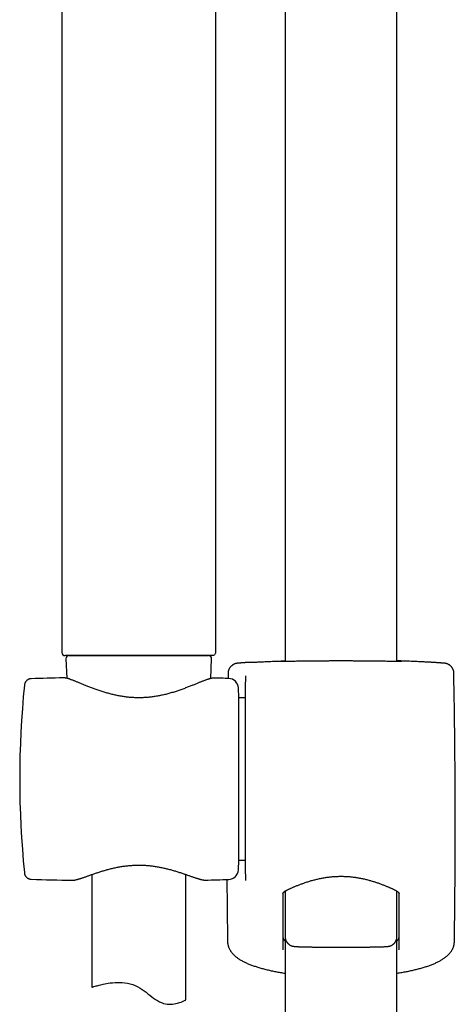
# Model space of a CAD drawing. Units: millimetres. Extents: x 8 to 1603, y 12 to 2556.
# Drawn here: x 764 to 833, y 1927 to 2084 of the extents above; entities that cross this region are included whole.
import ezdxf

# ---------------------------------------------------------------- set-up
doc = ezdxf.new("R2010")
doc.units = ezdxf.units.MM

msp = doc.modelspace()

# ---------------------------------------------------------------- linework, layer by layer
at = {"color": 7, "linetype": 'Continuous', "lineweight": 30}
for p, q in [((824, 1981.63), (824, 2138.65)), ((806.2, 2121.96), (806.2, 1981.63)), ((770.55, 2106.24), (770.55, 1983.07)), ((795.05, 2106.24), (795.05, 1983.07)), ((771.17, 1982.05), (771.31, 1978.94)), ((793.4, 1982.57), (772.2, 1982.57)), ((793.93, 1982.57), (793.93, 1982.57)), ((794.29, 1978.91), (794.43, 1982.05)), ((797.08, 1979.77), (797.06, 1978.92)), ((765.64, 1978.87), (765.64, 1978.87)), ((770.77, 1979.01), (770.77, 1979.01)), ((794.83, 1978.98), (794.82, 1978.98)), ((799.87, 1979.28), (799.87, 1978.36)), ((799.87, 1947.7), (799.87, 1978.3)), ((798.8, 1975.82), (798.72, 1977.4)), ((799.87, 1975.82), (798.8, 1975.82)), ((798.8, 1949.92), (798.8, 1975.82)), ((798.72, 1948.34), (798.8, 1949.92)), ((798.8, 1949.92), (799.87, 1949.92)), ((764.55, 1947.91), (764.55, 1947.91)), ((765.64, 1946.87), (765.64, 1946.87)), ((772.16, 1946.69), (772.17, 1946.69)), ((775.3, 1947.6), (775.3, 1929.62)), ((790.3, 1927.58), (790.3, 1947.62)), ((793.43, 1946.72), (793.44, 1946.72)), ((799.87, 1947.67), (799.87, 1946.67)), ((806.19, 1944.97), (806.19, 1937.65)), ((824.01, 1937.65), (824.01, 1944.97)), ((806.2, 1937.61), (806.2, 1460.88)), ((824, 1460.88), (824, 1937.44)), ((797.07, 1936.34), (797.07, 1936.33)), ((790.3, 1927.58), (790.3, 1927.58))]:
    msp.add_line(p, q, dxfattribs=at)
at = {"color": 7, "linetype": 'Continuous', "lineweight": 30, "flags": 128}
for points in [[(794.55, 1982.57), (794.54, 1982.57), (794.52, 1982.57), (794.49, 1982.57), (794.45, 1982.57), (794.39, 1982.57), (794.32, 1982.57), (794.24, 1982.57), (794.14, 1982.57), (794.04, 1982.57), (793.92, 1982.57), (793.79, 1982.57), (793.65, 1982.57), (793.49, 1982.57), (793.32, 1982.57), (793.15, 1982.57), (792.96, 1982.57), (792.76, 1982.57), (792.55, 1982.57), (792.33, 1982.57), (792.1, 1982.57), (791.85, 1982.57), (791.6, 1982.57), (791.34, 1982.57), (791.07, 1982.57), (790.79, 1982.57), (790.51, 1982.57), (790.21, 1982.57), (789.91, 1982.57), (789.59, 1982.57), (789.28, 1982.57), (788.95, 1982.57), (788.62, 1982.57), (788.28, 1982.57), (787.93, 1982.57), (787.58, 1982.57), (787.23, 1982.57), (786.87, 1982.57), (786.5, 1982.57), (786.13, 1982.57), (785.76, 1982.57), (785.39, 1982.57), (785.01, 1982.57), (784.63, 1982.57), (784.24, 1982.57), (783.86, 1982.57), (783.47, 1982.57), (783.09, 1982.57), (782.7, 1982.57), (782.31, 1982.57), (781.93, 1982.57), (781.54, 1982.57), (781.16, 1982.57), (780.78, 1982.57), (780.4, 1982.57), (780.02, 1982.57), (779.65, 1982.57), (779.28, 1982.57), (778.91, 1982.57), (778.55, 1982.57), (778.19, 1982.57), (777.84, 1982.57), (777.49, 1982.57), (777.15, 1982.57), (776.81, 1982.57), (776.48, 1982.57), (776.16, 1982.57), (775.84, 1982.57), (775.54, 1982.57), (775.24, 1982.57), (774.94, 1982.57), (774.66, 1982.57), (774.39, 1982.57), (774.12, 1982.57), (773.87, 1982.57), (773.62, 1982.57), (773.38, 1982.57), (773.16, 1982.57), (772.94, 1982.57), (772.74, 1982.57), (772.54, 1982.57), (772.36, 1982.57), (772.19, 1982.57), (772.03, 1982.57), (771.88, 1982.57), (771.74, 1982.57), (771.62, 1982.57), (771.5, 1982.57), (771.4, 1982.57), (771.32, 1982.57), (771.24, 1982.57), (771.18, 1982.57), (771.13, 1982.57), (771.09, 1982.57), (771.06, 1982.57), (771.05, 1982.57), (771.05, 1982.57)], [(771.67, 1982.57), (771.68, 1982.57), (771.69, 1982.57), (771.72, 1982.57), (771.77, 1982.57), (771.82, 1982.57), (771.89, 1982.57), (771.97, 1982.57), (772.06, 1982.57), (772.17, 1982.57), (772.28, 1982.57), (772.41, 1982.57), (772.55, 1982.57), (772.71, 1982.57), (772.87, 1982.57), (773.04, 1982.57), (773.23, 1982.57), (773.43, 1982.57), (773.64, 1982.57), (773.85, 1982.57), (774.08, 1982.57), (774.32, 1982.57), (774.57, 1982.57), (774.83, 1982.57), (775.09, 1982.57), (775.37, 1982.57), (775.65, 1982.57), (775.95, 1982.57), (776.25, 1982.57), (776.55, 1982.57), (776.87, 1982.57), (777.19, 1982.57), (777.52, 1982.57), (777.85, 1982.57), (778.19, 1982.57), (778.54, 1982.57), (778.89, 1982.57), (779.24, 1982.57), (779.6, 1982.57), (779.96, 1982.57), (780.32, 1982.57), (780.69, 1982.57), (781.06, 1982.57), (781.44, 1982.57), (781.81, 1982.57), (782.18, 1982.57), (782.56, 1982.57), (782.94, 1982.57), (783.31, 1982.57), (783.69, 1982.57), (784.06, 1982.57), (784.43, 1982.57), (784.8, 1982.57), (785.17, 1982.57), (785.54, 1982.57), (785.9, 1982.57), (786.26, 1982.57), (786.62, 1982.57), (786.97, 1982.57), (787.31, 1982.57), (787.65, 1982.57), (787.99, 1982.57), (788.32, 1982.57), (788.64, 1982.57), (788.96, 1982.57), (789.27, 1982.57), (789.57, 1982.57), (789.86, 1982.57), (790.15, 1982.57), (790.43, 1982.57), (790.7, 1982.57), (790.96, 1982.57), (791.21, 1982.57), (791.45, 1982.57), (791.68, 1982.57), (791.9, 1982.57), (792.11, 1982.57), (792.31, 1982.57), (792.5, 1982.57), (792.68, 1982.57), (792.85, 1982.57), (793, 1982.57), (793.15, 1982.57), (793.28, 1982.57), (793.4, 1982.57), (793.51, 1982.57), (793.6, 1982.57), (793.69, 1982.57), (793.76, 1982.57), (793.82, 1982.57), (793.86, 1982.57), (793.9, 1982.57), (793.92, 1982.57), (793.93, 1982.57)], [(775.3, 1929.62), (775.31, 1929.62), (775.34, 1929.63), (775.4, 1929.65), (775.52, 1929.68), (775.66, 1929.73), (775.84, 1929.78), (775.99, 1929.82), (776.16, 1929.86), (776.47, 1929.94), (776.77, 1930.01), (777.11, 1930.09), (777.37, 1930.14), (777.64, 1930.19), (777.94, 1930.24), (778.24, 1930.29), (778.63, 1930.33), (779.04, 1930.36), (779.4, 1930.38), (779.77, 1930.38), (780.17, 1930.36), (780.58, 1930.32), (781, 1930.25), (781.43, 1930.15), (781.84, 1930.03), (782.24, 1929.87), (782.64, 1929.68), (783.03, 1929.46), (783.35, 1929.25), (783.66, 1929.03), (783.97, 1928.8), (784.27, 1928.57), (784.57, 1928.33), (784.87, 1928.1), (785.17, 1927.88), (785.48, 1927.66), (785.79, 1927.47), (786.1, 1927.29), (786.42, 1927.15), (786.74, 1927.03), (787.06, 1926.96), (787.37, 1926.91), (787.67, 1926.89), (787.97, 1926.89), (788.21, 1926.91), (788.44, 1926.94), (788.74, 1927), (789.02, 1927.07), (789.31, 1927.16), (789.57, 1927.25), (789.79, 1927.34), (789.98, 1927.43), (790.12, 1927.5), (790.2, 1927.53), (790.25, 1927.56), (790.29, 1927.58), (790.3, 1927.58), (790.3, 1927.58)]]:
    msp.add_lwpolyline(points, dxfattribs=at)
at = {"color": 7, "linetype": 'Continuous', "lineweight": 30}
for centre, radius, start, end in [((771.05, 1983.07), 0.5, 180, 270), ((771.67, 1982.07), 0.5, 90, 182.4813), ((793.93, 1982.07), 0.5, 357.5187, 90), ((-426.8, 1955.87), 1260.14, 359.13807, 1.08671), ((782.07, 1479.14), 500, 91.2951, 91.8829), ((782.07, 1479.14), 500, 88.2697, 88.538), ((797.12, 1977.32), 1.6, 3, 88.2697), ((913.8, 1962.87), 150, 174.2775, 185.7216), ((797.12, 1948.42), 1.6, 271.7303, 357), ((782.07, 2446.59), 500, 268.1173, 268.8649), ((782.07, 2446.59), 500, 271.3029, 271.7303), ((2056.99, 1955.87), 1260.14, 180.41172, 180.86193)]:
    msp.add_arc(centre, radius, start, end, dxfattribs=at)
msp.add_open_spline([(795.05, 1983.07), (795.05, 1983), (795.03, 1982.87), (794.91, 1982.71), (794.75, 1982.59), (794.62, 1982.58), (794.55, 1982.57)], degree=3, dxfattribs=at)
for points, knots in [([(800.83, 1981.5), (800.82, 1981.5), (800.73, 1981.49), (800.57, 1981.49), (800.37, 1981.47), (800.18, 1981.46), (799.99, 1981.45), (799.82, 1981.44), (799.66, 1981.43), (799.5, 1981.42), (799.36, 1981.41), (799.22, 1981.4), (799.1, 1981.39), (798.99, 1981.38), (798.88, 1981.37), (798.78, 1981.36), (798.69, 1981.36), (798.61, 1981.35), (798.54, 1981.34), (798.49, 1981.33), (798.44, 1981.32), (798.4, 1981.32), (798.36, 1981.31), (798.32, 1981.3), (798.28, 1981.29), (798.23, 1981.28), (798.18, 1981.26), (798.12, 1981.24), (798.06, 1981.21), (797.99, 1981.18), (797.91, 1981.14), (797.82, 1981.09), (797.74, 1981.03), (797.65, 1980.96), (797.56, 1980.88), (797.47, 1980.8), (797.4, 1980.7), (797.32, 1980.6), (797.26, 1980.49), (797.21, 1980.37), (797.16, 1980.26), (797.12, 1980.13), (797.09, 1980), (797.08, 1979.87), (797.08, 1979.8), (797.08, 1979.77)], [0, 0, 0, 0, 0.008522, 0.049955, 0.091187, 0.132571, 0.174336, 0.216126, 0.257988, 0.299983, 0.342226, 0.384328, 0.426889, 0.469879, 0.513355, 0.557597, 0.602953, 0.65277, 0.693533, 0.72502, 0.741978, 0.755617, 0.767304, 0.777497, 0.786475, 0.794716, 0.802595, 0.810413, 0.818397, 0.826852, 0.836008, 0.845973, 0.856681, 0.867948, 0.87958, 0.89144, 0.903444, 0.915541, 0.9277, 0.939901, 0.952131, 0.964383, 0.978038, 0.991512, 1, 1, 1, 1]), ([(800.84, 1981.5), (800.85, 1981.5), (800.98, 1981.51), (801.24, 1981.52), (801.63, 1981.54), (802.04, 1981.56), (802.48, 1981.58), (802.93, 1981.6), (803.41, 1981.63), (803.91, 1981.65), (804.44, 1981.67), (804.99, 1981.69), (805.56, 1981.71), (805.96, 1981.72), (806.18, 1981.73), (806.2, 1981.73)], [0, 0, 0, 0, 0.0072601, 0.097579, 0.1878151, 0.2757267, 0.3637144, 0.4517023, 0.5396141, 0.6300749, 0.7206182, 0.8111616, 0.9016226, 0.9897611, 1, 1, 1, 1]), ([(805.57, 1981.63), (805.55, 1981.63), (805.51, 1981.63), (805.46, 1981.63), (805.42, 1981.63), (805.4, 1981.63), (805.39, 1981.63), (805.39, 1981.63), (805.39, 1981.63)], [0, 0, 0, 0, 0.212893, 0.425483, 0.611982, 0.78132, 0.924348, 1, 1, 1, 1]), ([(805.55, 1981.66), (805.6, 1981.66), (805.7, 1981.67), (805.92, 1981.68), (806.09, 1981.69), (806.19, 1981.69), (806.2, 1981.69)], [0, 0, 0, 0, 0.323911, 0.648931, 0.974328, 1, 1, 1, 1]), ([(815.1, 1981.71), (814.93, 1981.71), (814.58, 1981.71), (814.02, 1981.71), (813.41, 1981.71), (812.76, 1981.7), (812.13, 1981.7), (811.5, 1981.7), (810.9, 1981.69), (810.31, 1981.69), (809.75, 1981.68), (809.2, 1981.67), (808.69, 1981.67), (808.2, 1981.66), (807.75, 1981.65), (807.33, 1981.65), (806.95, 1981.64), (806.6, 1981.64), (806.29, 1981.63), (806.02, 1981.63), (805.79, 1981.63), (805.64, 1981.63), (805.58, 1981.63), (805.56, 1981.63)], [0, 0, 0, 0, 0.0393364, 0.0786728, 0.1287243, 0.1789463, 0.2292262, 0.2794482, 0.3294995, 0.3795256, 0.4297225, 0.4799772, 0.5301738, 0.5801997, 0.6301855, 0.6803421, 0.7305565, 0.7807128, 0.8306982, 0.8806664, 0.9308057, 0.981003, 1, 1, 1, 1]), ([(824.64, 1981.63), (824.62, 1981.63), (824.56, 1981.63), (824.4, 1981.63), (824.18, 1981.63), (823.91, 1981.63), (823.6, 1981.64), (823.25, 1981.64), (822.87, 1981.65), (822.45, 1981.65), (821.99, 1981.66), (821.51, 1981.67), (820.99, 1981.67), (820.45, 1981.68), (819.89, 1981.69), (819.3, 1981.69), (818.7, 1981.7), (818.07, 1981.7), (817.43, 1981.7), (816.79, 1981.71), (816.18, 1981.71), (815.62, 1981.71), (815.27, 1981.71), (815.1, 1981.71)], [0, 0, 0, 0, 0.0193832, 0.0695607, 0.1196803, 0.1696287, 0.2195945, 0.269731, 0.3199257, 0.3700626, 0.4200287, 0.4700349, 0.5202117, 0.5704466, 0.6206238, 0.6706302, 0.7206619, 0.770864, 0.8211241, 0.8713264, 0.9213582, 0.9606791, 1, 1, 1, 1]), ([(829.36, 1981.5), (829.35, 1981.5), (829.22, 1981.51), (828.96, 1981.52), (828.57, 1981.54), (828.15, 1981.56), (827.72, 1981.58), (827.27, 1981.6), (826.79, 1981.63), (826.28, 1981.65), (825.75, 1981.67), (825.21, 1981.69), (824.64, 1981.71), (824.24, 1981.72), (824.02, 1981.73), (824, 1981.73)], [0, 0, 0, 0, 0.008917, 0.099085, 0.189171, 0.276936, 0.364776, 0.452617, 0.540383, 0.630692, 0.721084, 0.811477, 0.901787, 0.989778, 1, 1, 1, 1]), ([(824, 1981.69), (824.01, 1981.69), (824.11, 1981.69), (824.28, 1981.68), (824.49, 1981.67), (824.61, 1981.66), (824.65, 1981.66), (824.65, 1981.66)], [0, 0, 0, 0, 0.025497, 0.348683, 0.671493, 0.993201, 1, 1, 1, 1]), ([(824.81, 1981.63), (824.81, 1981.63), (824.81, 1981.63), (824.8, 1981.63), (824.77, 1981.63), (824.74, 1981.63), (824.69, 1981.63), (824.65, 1981.63), (824.63, 1981.63)], [0, 0, 0, 0, 0.108109, 0.24532, 0.408731, 0.593666, 0.793284, 1, 1, 1, 1]), ([(833.12, 1979.77), (833.12, 1979.8), (833.12, 1979.88), (833.1, 1979.99), (833.08, 1980.12), (833.04, 1980.25), (833, 1980.36), (832.94, 1980.48), (832.88, 1980.58), (832.81, 1980.68), (832.74, 1980.78), (832.66, 1980.86), (832.58, 1980.94), (832.5, 1981.01), (832.41, 1981.07), (832.33, 1981.12), (832.25, 1981.16), (832.18, 1981.2), (832.12, 1981.22), (832.06, 1981.25), (832, 1981.26), (831.96, 1981.28), (831.91, 1981.29), (831.87, 1981.3), (831.83, 1981.31), (831.8, 1981.32), (831.76, 1981.32), (831.72, 1981.33), (831.68, 1981.34), (831.63, 1981.34), (831.56, 1981.35), (831.47, 1981.36), (831.38, 1981.37), (831.28, 1981.38), (831.17, 1981.38), (831.05, 1981.39), (830.92, 1981.4), (830.78, 1981.41), (830.63, 1981.42), (830.47, 1981.43), (830.3, 1981.44), (830.12, 1981.46), (829.93, 1981.47), (829.73, 1981.48), (829.55, 1981.49), (829.42, 1981.5), (829.37, 1981.5)], [0, 0, 0, 0, 0.009318, 0.022038, 0.034586, 0.046967, 0.059181, 0.071226, 0.083097, 0.094785, 0.106275, 0.117544, 0.128555, 0.139248, 0.149537, 0.15931, 0.168464, 0.176969, 0.184913, 0.192479, 0.199914, 0.207477, 0.215384, 0.223957, 0.23356, 0.244633, 0.257479, 0.273789, 0.294393, 0.322113, 0.364306, 0.414515, 0.459668, 0.502218, 0.547357, 0.59154, 0.634946, 0.677746, 0.719966, 0.761916, 0.803868, 0.845713, 0.887514, 0.929329, 0.971207, 1, 1, 1, 1]), ([(765.64, 1978.87), (765.6, 1978.87), (765.54, 1978.87), (765.45, 1978.85), (765.39, 1978.84), (765.34, 1978.82), (765.3, 1978.81), (765.27, 1978.8), (765.25, 1978.79), (765.22, 1978.78), (765.19, 1978.77), (765.16, 1978.75), (765.11, 1978.72), (765.05, 1978.69), (764.99, 1978.65), (764.92, 1978.59), (764.83, 1978.5), (764.76, 1978.42), (764.71, 1978.33), (764.67, 1978.26), (764.63, 1978.18), (764.6, 1978.08), (764.56, 1977.96), (764.55, 1977.87), (764.55, 1977.82)], [0, 0, 0, 0, 0.0715767, 0.127213, 0.1663999, 0.1931317, 0.2118667, 0.2297622, 0.2468075, 0.2629933, 0.278311, 0.2927534, 0.3320186, 0.3637516, 0.4031928, 0.4551655, 0.5196096, 0.5961537, 0.6384508, 0.6839184, 0.7413022, 0.8133102, 0.8996734, 1, 1, 1, 1]), ([(794.82, 1978.98), (794.82, 1978.98), (794.78, 1978.98), (794.7, 1978.98), (794.58, 1978.97), (794.45, 1978.94), (794.3, 1978.91), (794.14, 1978.87), (793.98, 1978.82), (793.81, 1978.77), (793.65, 1978.71), (793.47, 1978.65), (793.29, 1978.58), (793.09, 1978.51), (792.9, 1978.43), (792.69, 1978.34), (792.47, 1978.26), (792.25, 1978.17), (792.01, 1978.07), (791.77, 1977.97), (791.52, 1977.87), (791.26, 1977.77), (791, 1977.66), (790.72, 1977.56), (790.44, 1977.45), (790.15, 1977.34), (789.85, 1977.23), (789.54, 1977.12), (789.23, 1977.01), (788.92, 1976.9), (788.6, 1976.8), (788.28, 1976.7), (787.95, 1976.6), (787.62, 1976.51), (787.29, 1976.42), (786.96, 1976.34), (786.62, 1976.26), (786.29, 1976.19), (785.95, 1976.13), (785.62, 1976.07), (785.29, 1976.01), (784.96, 1975.97), (784.62, 1975.93), (784.29, 1975.9), (783.96, 1975.87), (783.63, 1975.85), (783.3, 1975.84), (782.97, 1975.83), (782.65, 1975.83), (782.32, 1975.84), (782, 1975.85), (781.67, 1975.87), (781.34, 1975.9), (781.02, 1975.93), (780.69, 1975.97), (780.36, 1976.02), (780.03, 1976.07), (779.7, 1976.13), (779.38, 1976.19), (779.05, 1976.26), (778.72, 1976.34), (778.4, 1976.42), (778.07, 1976.5), (777.75, 1976.59), (777.43, 1976.69), (777.11, 1976.79), (776.79, 1976.89), (776.47, 1976.99), (776.16, 1977.1), (775.86, 1977.21), (775.56, 1977.32), (775.26, 1977.43), (774.98, 1977.54), (774.7, 1977.65), (774.43, 1977.76), (774.16, 1977.86), (773.91, 1977.97), (773.66, 1978.07), (773.42, 1978.17), (773.19, 1978.26), (772.97, 1978.35), (772.76, 1978.44), (772.56, 1978.52), (772.36, 1978.59), (772.18, 1978.66), (772.01, 1978.72), (771.84, 1978.78), (771.67, 1978.84), (771.52, 1978.89), (771.36, 1978.93), (771.21, 1978.97), (771.07, 1978.99), (770.94, 1979.01), (770.84, 1979.02), (770.79, 1979.01), (770.78, 1979.01)], [0, 0, 0, 0, 0.000912, 0.009337, 0.019243, 0.030722, 0.043601, 0.056155, 0.068024, 0.079372, 0.090836, 0.10208, 0.113248, 0.124394, 0.135555, 0.146653, 0.15789, 0.169136, 0.180402, 0.191697, 0.20303, 0.214406, 0.225827, 0.237294, 0.248808, 0.260365, 0.271939, 0.283541, 0.295062, 0.306496, 0.317841, 0.329096, 0.340259, 0.351332, 0.362317, 0.373217, 0.384029, 0.394694, 0.405163, 0.415503, 0.425734, 0.435874, 0.445941, 0.455843, 0.46572, 0.475605, 0.485437, 0.495174, 0.504789, 0.514391, 0.524099, 0.533833, 0.543612, 0.553453, 0.563371, 0.573344, 0.583405, 0.593607, 0.60392, 0.614314, 0.624767, 0.635353, 0.64611, 0.657007, 0.668034, 0.679181, 0.690434, 0.701777, 0.713194, 0.724664, 0.736168, 0.747694, 0.759227, 0.770757, 0.782313, 0.793872, 0.805409, 0.816907, 0.828351, 0.839731, 0.851038, 0.862269, 0.873456, 0.884459, 0.895496, 0.90661, 0.917809, 0.929114, 0.940563, 0.952227, 0.96422, 0.976705, 0.987908, 0.997541, 1, 1, 1, 1]), ([(799.87, 1979.34), (799.87, 1979.33), (799.87, 1979.32), (799.87, 1979.29), (799.87, 1979.28)], [0, 0, 0, 0, 0.498121, 1, 1, 1, 1]), ([(772.22, 1946.69), (772.24, 1946.69), (772.29, 1946.69), (772.39, 1946.7), (772.53, 1946.72), (772.68, 1946.75), (772.84, 1946.79), (773.01, 1946.83), (773.18, 1946.88), (773.35, 1946.93), (773.54, 1946.99), (773.73, 1947.05), (773.92, 1947.12), (774.12, 1947.19), (774.34, 1947.26), (774.56, 1947.34), (774.79, 1947.42), (775.02, 1947.5), (775.27, 1947.59), (775.52, 1947.68), (775.78, 1947.77), (776.05, 1947.86), (776.33, 1947.95), (776.61, 1948.04), (776.89, 1948.13), (777.19, 1948.22), (777.48, 1948.3), (777.79, 1948.39), (778.09, 1948.47), (778.4, 1948.55), (778.71, 1948.62), (779.02, 1948.69), (779.34, 1948.76), (779.65, 1948.82), (779.96, 1948.87), (780.27, 1948.92), (780.59, 1948.96), (780.9, 1949), (781.22, 1949.03), (781.54, 1949.06), (781.85, 1949.08), (782.17, 1949.1), (782.48, 1949.11), (782.79, 1949.11), (783.1, 1949.11), (783.4, 1949.1), (783.71, 1949.09), (784.02, 1949.07), (784.34, 1949.04), (784.65, 1949.01), (784.96, 1948.98), (785.28, 1948.93), (785.59, 1948.89), (785.9, 1948.84), (786.2, 1948.78), (786.5, 1948.72), (786.81, 1948.65), (787.11, 1948.58), (787.42, 1948.51), (787.72, 1948.43), (788.02, 1948.35), (788.31, 1948.26), (788.61, 1948.18), (788.89, 1948.09), (789.17, 1948), (789.45, 1947.91), (789.72, 1947.82), (789.98, 1947.73), (790.24, 1947.64), (790.49, 1947.56), (790.73, 1947.47), (790.96, 1947.39), (791.19, 1947.31), (791.41, 1947.24), (791.61, 1947.17), (791.81, 1947.1), (792, 1947.04), (792.18, 1946.98), (792.36, 1946.92), (792.53, 1946.88), (792.69, 1946.83), (792.85, 1946.79), (793, 1946.76), (793.15, 1946.74), (793.28, 1946.73), (793.35, 1946.72), (793.38, 1946.72)], [0, 0, 0, 0, 0.003526, 0.015361, 0.028515, 0.04163, 0.055463, 0.068823, 0.081847, 0.094476, 0.107165, 0.119749, 0.132228, 0.144581, 0.156886, 0.169375, 0.181879, 0.1944, 0.206934, 0.219478, 0.23202, 0.244548, 0.257049, 0.26951, 0.281979, 0.294358, 0.30668, 0.318926, 0.331078, 0.343122, 0.355042, 0.366829, 0.378472, 0.38996, 0.401198, 0.412336, 0.423471, 0.434576, 0.445628, 0.456609, 0.467498, 0.47828, 0.48894, 0.499466, 0.50988, 0.520301, 0.530861, 0.541557, 0.552373, 0.563292, 0.574296, 0.585363, 0.596469, 0.607589, 0.618692, 0.629831, 0.641321, 0.652972, 0.664776, 0.67672, 0.688786, 0.700959, 0.713216, 0.725535, 0.737894, 0.750294, 0.762759, 0.775282, 0.787845, 0.800429, 0.81302, 0.825598, 0.838154, 0.850681, 0.863181, 0.875667, 0.887978, 0.900387, 0.912903, 0.925544, 0.938348, 0.951382, 0.964751, 0.978612, 0.991489, 1, 1, 1, 1]), ([(764.55, 1947.91), (764.55, 1947.87), (764.56, 1947.79), (764.59, 1947.68), (764.62, 1947.58), (764.67, 1947.47), (764.73, 1947.36), (764.8, 1947.27), (764.86, 1947.21), (764.9, 1947.17), (764.94, 1947.13), (764.99, 1947.09), (765.04, 1947.05), (765.11, 1947.01), (765.18, 1946.98), (765.23, 1946.95), (765.28, 1946.93), (765.35, 1946.91), (765.43, 1946.89), (765.53, 1946.87), (765.6, 1946.87), (765.64, 1946.86)], [0, 0, 0, 0, 0.0921981, 0.1729497, 0.2431822, 0.3103338, 0.3914494, 0.4568119, 0.5061253, 0.5325251, 0.5563589, 0.5871633, 0.6249889, 0.6697597, 0.7213461, 0.7412717, 0.7710615, 0.8120278, 0.8640076, 0.9267659, 1, 1, 1, 1]), ([(793.41, 1946.72), (793.41, 1946.72), (793.42, 1946.72), (793.43, 1946.72), (793.43, 1946.72)], [0, 0, 0, 0, 0.378595, 1, 1, 1, 1]), ([(805.82, 1944.57), (805.82, 1944.57), (805.82, 1944.58), (805.83, 1944.6), (805.83, 1944.62), (805.85, 1944.65), (805.87, 1944.69), (805.9, 1944.73), (805.94, 1944.77), (805.99, 1944.82), (806.05, 1944.87), (806.12, 1944.92), (806.19, 1944.98), (806.28, 1945.03), (806.37, 1945.08), (806.47, 1945.13), (806.59, 1945.19), (806.72, 1945.25), (806.86, 1945.32), (807.01, 1945.38), (807.17, 1945.46), (807.35, 1945.54), (807.54, 1945.62), (807.74, 1945.7), (807.96, 1945.79), (808.18, 1945.88), (808.41, 1945.97), (808.65, 1946.06), (808.89, 1946.15), (809.14, 1946.24), (809.4, 1946.33), (809.67, 1946.42), (809.94, 1946.51), (810.22, 1946.59), (810.5, 1946.67), (810.79, 1946.75), (811.07, 1946.82), (811.36, 1946.89), (811.66, 1946.96), (811.96, 1947.02), (812.25, 1947.07), (812.55, 1947.12), (812.85, 1947.17), (813.15, 1947.21), (813.45, 1947.24), (813.75, 1947.27), (814.05, 1947.29), (814.35, 1947.31), (814.65, 1947.32), (814.96, 1947.33), (815.26, 1947.33), (815.56, 1947.32), (815.86, 1947.31), (816.15, 1947.29), (816.45, 1947.27), (816.75, 1947.24), (817.05, 1947.21), (817.34, 1947.17), (817.64, 1947.12), (817.93, 1947.07), (818.23, 1947.02), (818.52, 1946.96), (818.81, 1946.9), (819.1, 1946.83), (819.38, 1946.76), (819.66, 1946.68), (819.94, 1946.6), (820.21, 1946.52), (820.48, 1946.44), (820.75, 1946.35), (821.01, 1946.26), (821.26, 1946.17), (821.51, 1946.08), (821.75, 1945.99), (821.98, 1945.9), (822.2, 1945.81), (822.42, 1945.72), (822.62, 1945.63), (822.82, 1945.55), (823.01, 1945.46), (823.18, 1945.39), (823.34, 1945.32), (823.47, 1945.25), (823.61, 1945.19), (823.72, 1945.13), (823.83, 1945.08), (823.93, 1945.02), (824.01, 1944.97), (824.09, 1944.92), (824.16, 1944.87), (824.22, 1944.82), (824.26, 1944.77), (824.3, 1944.72), (824.33, 1944.68), (824.35, 1944.65), (824.36, 1944.62), (824.37, 1944.6), (824.37, 1944.59), (824.37, 1944.57), (824.37, 1944.57)], [0, 0, 0, 0, 0.001525, 0.019015, 0.030195, 0.041519, 0.051507, 0.062103, 0.072224, 0.082123, 0.091956, 0.101799, 0.111664, 0.120299, 0.129426, 0.138657, 0.148027, 0.15755, 0.167221, 0.177026, 0.186923, 0.197696, 0.20869, 0.219782, 0.230942, 0.242136, 0.253322, 0.264455, 0.275501, 0.286706, 0.297867, 0.308978, 0.320034, 0.331031, 0.341967, 0.352827, 0.363535, 0.374178, 0.384748, 0.395229, 0.40561, 0.415878, 0.426026, 0.436089, 0.446096, 0.456016, 0.465874, 0.475691, 0.48549, 0.495294, 0.505101, 0.51485, 0.524574, 0.534308, 0.544067, 0.553872, 0.563747, 0.573712, 0.583782, 0.593891, 0.604077, 0.614384, 0.624799, 0.635308, 0.645892, 0.656533, 0.667234, 0.678104, 0.689028, 0.700029, 0.711097, 0.72222, 0.733386, 0.744583, 0.755797, 0.767015, 0.778221, 0.789405, 0.800556, 0.811666, 0.822745, 0.832111, 0.841946, 0.851658, 0.861232, 0.870662, 0.87996, 0.889154, 0.898308, 0.90858, 0.918522, 0.928446, 0.938374, 0.948352, 0.958471, 0.968894, 0.979932, 0.992099, 1, 1, 1, 1]), ([(805.82, 1944.57), (805.82, 1943.28), (805.82, 1940.28), (805.82, 1937.28), (805.82, 1935.58)], [0, 0, 0, 0, 0.429699, 1, 1, 1, 1]), ([(824.37, 1935.58), (824.37, 1937.28), (824.37, 1940.28), (824.37, 1943.28), (824.37, 1944.57)], [0, 0, 0, 0, 0.570301, 1, 1, 1, 1]), ([(805.82, 1937.63), (805.83, 1937.58), (805.83, 1937.49), (805.88, 1937.37), (805.94, 1937.26), (806.01, 1937.16), (806.09, 1937.06), (806.16, 1937), (806.2, 1936.97)], [0, 0, 0, 0, 0.204631, 0.409263, 0.557176, 0.705089, 0.854009, 1, 1, 1, 1]), ([(806.19, 1937.65), (806.19, 1937.61), (806.19, 1937.53), (806.21, 1937.41), (806.23, 1937.29), (806.27, 1937.17), (806.31, 1937.05), (806.37, 1936.94), (806.43, 1936.84), (806.5, 1936.74), (806.57, 1936.65), (806.65, 1936.57), (806.73, 1936.5), (806.81, 1936.43), (806.89, 1936.38), (806.97, 1936.33), (807.05, 1936.29), (807.12, 1936.26), (807.18, 1936.24), (807.24, 1936.21), (807.3, 1936.2), (807.35, 1936.18), (807.4, 1936.17), (807.45, 1936.16), (807.5, 1936.15), (807.55, 1936.15), (807.61, 1936.14), (807.68, 1936.13), (807.78, 1936.12), (807.89, 1936.11), (808, 1936.11), (808.11, 1936.1), (808.24, 1936.09), (808.38, 1936.09), (808.52, 1936.08), (808.67, 1936.08), (808.83, 1936.07), (809, 1936.07), (809.18, 1936.06), (809.37, 1936.06), (809.56, 1936.05), (809.76, 1936.05), (809.97, 1936.04), (810.19, 1936.04), (810.42, 1936.04), (810.65, 1936.03), (810.88, 1936.03), (811.13, 1936.02), (811.38, 1936.02), (811.63, 1936.02), (811.89, 1936.02), (812.16, 1936.01), (812.43, 1936.01), (812.7, 1936.01), (812.98, 1936.01), (813.26, 1936.01), (813.54, 1936.01), (813.83, 1936), (814.11, 1936), (814.4, 1936), (814.69, 1936), (814.98, 1936), (815.27, 1936), (815.56, 1936), (815.85, 1936), (816.14, 1936), (816.43, 1936), (816.71, 1936.01), (816.99, 1936.01), (817.27, 1936.01), (817.55, 1936.01), (817.82, 1936.01), (818.09, 1936.01), (818.36, 1936.02), (818.62, 1936.02), (818.87, 1936.02), (819.12, 1936.03), (819.36, 1936.03), (819.6, 1936.03), (819.83, 1936.04), (820.05, 1936.04), (820.27, 1936.04), (820.47, 1936.05), (820.68, 1936.05), (820.87, 1936.06), (821.05, 1936.06), (821.23, 1936.07), (821.39, 1936.07), (821.55, 1936.08), (821.7, 1936.08), (821.84, 1936.09), (821.97, 1936.09), (822.1, 1936.1), (822.21, 1936.11), (822.33, 1936.11), (822.43, 1936.12), (822.53, 1936.13), (822.61, 1936.14), (822.67, 1936.15), (822.73, 1936.16), (822.78, 1936.17), (822.83, 1936.18), (822.88, 1936.19), (822.94, 1936.21), (823, 1936.23), (823.07, 1936.25), (823.14, 1936.28), (823.22, 1936.32), (823.3, 1936.37), (823.39, 1936.43), (823.48, 1936.5), (823.56, 1936.57), (823.64, 1936.66), (823.72, 1936.75), (823.79, 1936.85), (823.85, 1936.96), (823.9, 1937.07), (823.94, 1937.19), (823.98, 1937.31), (824, 1937.44), (824.01, 1937.55), (824.01, 1937.62), (824.01, 1937.65)], [0, 0, 0, 0, 0.004176, 0.009022, 0.013798, 0.018507, 0.023149, 0.027726, 0.032235, 0.036674, 0.041038, 0.045316, 0.049496, 0.053555, 0.057462, 0.061185, 0.064704, 0.06803, 0.071214, 0.074336, 0.077498, 0.080777, 0.084302, 0.088225, 0.09274, 0.098128, 0.104852, 0.113858, 0.128079, 0.140901, 0.152865, 0.164289, 0.17636, 0.18807, 0.199559, 0.210904, 0.222149, 0.233321, 0.244439, 0.255515, 0.266557, 0.277571, 0.288563, 0.299536, 0.310492, 0.321434, 0.332364, 0.343284, 0.354193, 0.365094, 0.375987, 0.386874, 0.397755, 0.40863, 0.4195, 0.430367, 0.44123, 0.45209, 0.462948, 0.473803, 0.484658, 0.495511, 0.506364, 0.517218, 0.528071, 0.538926, 0.549782, 0.560641, 0.571501, 0.582365, 0.593232, 0.604104, 0.61498, 0.625861, 0.636748, 0.647642, 0.658543, 0.669453, 0.680371, 0.6913, 0.702241, 0.713194, 0.724162, 0.735148, 0.746154, 0.757184, 0.768243, 0.779338, 0.790478, 0.801675, 0.812949, 0.824327, 0.835856, 0.847612, 0.859737, 0.87254, 0.886884, 0.897076, 0.903589, 0.908974, 0.913532, 0.917501, 0.921084, 0.924448, 0.927733, 0.931029, 0.934439, 0.938053, 0.941916, 0.946019, 0.950311, 0.954732, 0.959234, 0.963787, 0.968373, 0.97298, 0.977601, 0.982232, 0.986869, 0.991975, 0.997009, 1, 1, 1, 1]), ([(824, 1936.97), (824, 1936.97), (824.06, 1937.01), (824.14, 1937.1), (824.24, 1937.23), (824.32, 1937.36), (824.36, 1937.49), (824.37, 1937.58), (824.37, 1937.63)], [0, 0, 0, 0, 0.0102117, 0.2031573, 0.3961033, 0.5904441, 0.7952221, 1, 1, 1, 1]), ([(796.99, 1936.91), (796.99, 1936.88), (796.99, 1936.8), (797, 1936.67), (797.03, 1936.5), (797.05, 1936.39), (797.06, 1936.34)], [0, 0, 0, 0, 0.121196, 0.419822, 0.718656, 1, 1, 1, 1]), ([(796.99, 1936.91), (796.99, 1936.91), (796.99, 1936.91), (796.99, 1936.91), (796.99, 1936.91)], [0, 0, 0, 0, 0.066393, 1, 1, 1, 1]), ([(797.07, 1936.33), (797.08, 1936.28), (797.11, 1936.17), (797.16, 1936.01), (797.23, 1935.85), (797.3, 1935.69), (797.39, 1935.53), (797.48, 1935.38), (797.59, 1935.23), (797.71, 1935.07), (797.84, 1934.92), (797.99, 1934.78), (798.14, 1934.63), (798.32, 1934.48), (798.5, 1934.34), (798.7, 1934.2), (798.91, 1934.06), (799.13, 1933.93), (799.37, 1933.8), (799.61, 1933.67), (799.87, 1933.54), (800.13, 1933.43), (800.4, 1933.31), (800.67, 1933.2), (800.95, 1933.1), (801.24, 1933), (801.53, 1932.9), (801.84, 1932.8), (802.15, 1932.71), (802.46, 1932.62), (802.79, 1932.54), (803.12, 1932.45), (803.45, 1932.37), (803.79, 1932.29), (804.14, 1932.22), (804.49, 1932.15), (804.85, 1932.08), (805.21, 1932.01), (805.58, 1931.95), (805.91, 1931.89), (806.12, 1931.86), (806.2, 1931.85)], [0, 0, 0, 0, 0.017785, 0.037124, 0.056776, 0.076829, 0.097348, 0.118232, 0.140202, 0.162872, 0.186358, 0.210761, 0.236157, 0.262587, 0.290033, 0.318412, 0.347591, 0.375705, 0.405436, 0.435123, 0.464579, 0.493712, 0.522477, 0.55085, 0.578819, 0.606416, 0.634322, 0.662181, 0.68986, 0.717352, 0.744649, 0.77174, 0.798611, 0.825251, 0.851614, 0.878267, 0.904707, 0.931042, 0.957298, 0.983505, 1, 1, 1, 1]), ([(824, 1931.85), (824.09, 1931.86), (824.31, 1931.9), (824.65, 1931.95), (825.02, 1932.02), (825.39, 1932.08), (825.74, 1932.15), (826.1, 1932.23), (826.44, 1932.3), (826.78, 1932.38), (827.11, 1932.46), (827.43, 1932.54), (827.75, 1932.63), (828.07, 1932.72), (828.37, 1932.81), (828.68, 1932.9), (828.97, 1933), (829.25, 1933.1), (829.53, 1933.2), (829.8, 1933.31), (830.07, 1933.42), (830.32, 1933.54), (830.57, 1933.66), (830.82, 1933.79), (831.05, 1933.92), (831.28, 1934.05), (831.49, 1934.2), (831.7, 1934.34), (831.9, 1934.5), (832.08, 1934.65), (832.25, 1934.81), (832.4, 1934.98), (832.54, 1935.14), (832.67, 1935.31), (832.77, 1935.47), (832.86, 1935.62), (832.94, 1935.77), (833.01, 1935.93), (833.07, 1936.1), (833.11, 1936.23), (833.13, 1936.31), (833.13, 1936.33)], [0, 0, 0, 0, 0.0192, 0.04537, 0.071653, 0.098029, 0.124481, 0.150989, 0.17754, 0.204216, 0.230675, 0.257397, 0.284357, 0.311535, 0.338912, 0.366469, 0.394193, 0.422065, 0.44888, 0.477333, 0.505899, 0.534614, 0.563503, 0.592579, 0.621841, 0.651261, 0.680747, 0.710508, 0.739693, 0.768183, 0.795756, 0.822268, 0.847667, 0.871985, 0.895309, 0.914441, 0.933159, 0.952783, 0.97326, 0.993325, 1, 1, 1, 1]), ([(833.13, 1936.34), (833.14, 1936.36), (833.16, 1936.45), (833.18, 1936.59), (833.2, 1936.76), (833.2, 1936.86), (833.21, 1936.91)], [0, 0, 0, 0, 0.149298, 0.456811, 0.760456, 1, 1, 1, 1]), ([(833.21, 1936.91), (833.21, 1936.91), (833.21, 1936.91), (833.21, 1936.91), (833.21, 1936.91)], [0, 0, 0, 0, 0.066624, 1, 1, 1, 1])]:
    msp.add_open_spline(points, degree=3, knots=knots, dxfattribs=at)

doc.saveas('drawing.dxf')
